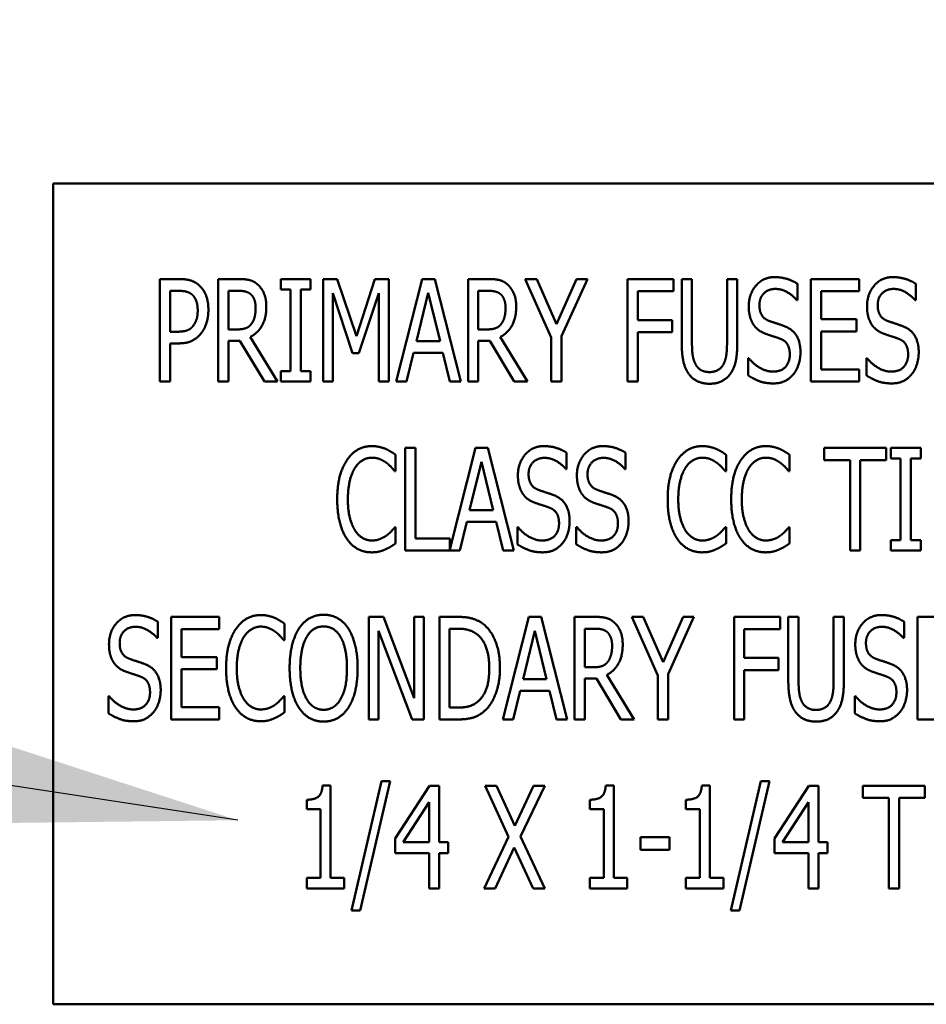
# Model space of a CAD drawing. Units: inches. Extents: x 1.5 to 64.5, y 0.7 to 50.2.
# Drawn here: x 27.3 to 28.4, y 18.5 to 19.7 of the extents above; entities that cross this region are included whole.
import ezdxf

# ---------------------------------------------------------------- set-up
doc = ezdxf.new("R2010")
doc.units = ezdxf.units.IN
doc.header["$LTSCALE"] = 3
doc.header["$MEASUREMENT"] = 0
doc.layers.add('Symbol (ANSI)', color=7, linetype='Continuous', lineweight=25)
doc.layers.add('Visible (ANSI)', color=7, linetype='Continuous', lineweight=50)
doc.styles.add('Note Text (ANSI)', font='tahoma.ttf')
doc.dimstyles.new('Default (ANSI)$7', dxfattribs={"dimscale": 3, "dimtxt": 0.12, "dimasz": 0.098425, "dimexe": 0.125, "dimexo": 0.0625, "dimgap": 0.031496, "dimtad": 0, "dimtih": 1, "dimtoh": 1, "dimrnd": 1e-08, "dimzin": 0, "dimdsep": 46, "dimtxsty": 'Note Text (ANSI)', "dimcen": 0.09, "dimdle": 0.393701, "dimclrd": 256, "dimclre": 256, "dimclrt": 256, "dimadec": 0, "dimazin": 1, "dimtfac": 1, "dimtofl": 0, "dimtmove": 0, "dimatfit": 3, "dimfxl": 1, "dimtolj": 1, "dimtzin": 4, "dimlwd": -1, "dimlwe": -1, "dimarcsym": 0})

msp = doc.modelspace()

# ---------------------------------------------------------------- linework, layer by layer
at = {"layer": 'Visible (ANSI)'}
for p, q in [((29.368, 19.5083), (27.368, 19.5083)), ((27.368, 19.5083), (27.368, 18.5083)), ((27.498, 19.2669), (27.498, 19.3919)), ((27.498, 19.3919), (27.5215, 19.3919)), ((27.569, 19.2669), (27.569, 19.3919)), ((27.569, 19.3919), (27.5932, 19.3919)), ((27.6453, 19.3792), (27.6453, 19.3919)), ((27.6453, 19.3919), (27.6816, 19.3919)), ((27.6816, 19.3919), (27.6816, 19.3792)), ((27.6969, 19.2669), (27.6969, 19.3919)), ((27.6969, 19.3919), (27.714, 19.3919)), ((27.714, 19.3919), (27.7374, 19.3223)), ((27.7374, 19.3223), (27.7599, 19.3919)), ((27.7599, 19.3919), (27.7772, 19.3919)), ((27.7772, 19.3919), (27.7772, 19.2669)), ((27.7861, 19.2669), (27.8177, 19.3919)), ((27.8177, 19.3919), (27.833, 19.3919)), ((27.833, 19.3919), (27.8646, 19.2669)), ((27.8735, 19.3919), (27.8977, 19.3919)), ((27.8735, 19.2669), (27.8735, 19.3919)), ((27.9433, 19.3919), (27.9572, 19.3919)), ((27.9749, 19.3205), (27.9433, 19.3919)), ((27.9572, 19.3919), (27.9813, 19.3368)), ((27.9813, 19.3368), (28.0057, 19.3919)), ((28.019, 19.3919), (27.9874, 19.3222)), ((28.0057, 19.3919), (28.019, 19.3919)), ((28.0679, 19.2669), (28.0679, 19.3919)), ((28.0679, 19.3919), (28.1239, 19.3919)), ((28.1239, 19.3919), (28.1239, 19.3771)), ((28.1339, 19.3139), (28.1339, 19.3919)), ((28.1339, 19.3919), (28.1464, 19.3919)), ((28.1464, 19.3919), (28.1464, 19.3139)), ((28.1891, 19.3919), (28.2016, 19.3919)), ((28.1891, 19.3135), (28.1891, 19.3919)), ((28.2016, 19.3919), (28.2016, 19.3139)), ((28.2749, 19.3861), (28.2749, 19.3662)), ((28.2914, 19.2669), (28.2914, 19.3919)), ((28.2914, 19.3919), (28.35, 19.3919)), ((28.35, 19.3919), (28.35, 19.3771)), ((28.4191, 19.3861), (28.4191, 19.3662)), ((27.5208, 19.3775), (27.5105, 19.3775)), ((27.5105, 19.3775), (27.5105, 19.3277)), ((27.5938, 19.3775), (27.5815, 19.3775)), ((27.5815, 19.3775), (27.5815, 19.3305)), ((27.6572, 19.3792), (27.6453, 19.3792)), ((27.6572, 19.2797), (27.6572, 19.3792)), ((27.6697, 19.3792), (27.6697, 19.2797)), ((27.6816, 19.3792), (27.6697, 19.3792)), ((27.7086, 19.3746), (27.7086, 19.2669)), ((27.7328, 19.3014), (27.7086, 19.3746)), ((27.7647, 19.3746), (27.7403, 19.3014)), ((27.7647, 19.2669), (27.7647, 19.3746)), ((27.825, 19.375), (27.8106, 19.3161)), ((27.8395, 19.3161), (27.825, 19.375)), ((27.886, 19.3775), (27.886, 19.3305)), ((27.8983, 19.3775), (27.886, 19.3775)), ((28.0804, 19.3771), (28.0804, 19.3419)), ((28.1239, 19.3771), (28.0804, 19.3771)), ((28.35, 19.3771), (28.3038, 19.3771)), ((28.3038, 19.3771), (28.3038, 19.3429)), ((28.2749, 19.3662), (28.274, 19.3662)), ((28.4191, 19.3662), (28.4182, 19.3662)), ((28.0804, 19.3419), (28.1221, 19.3419)), ((28.1221, 19.3419), (28.1221, 19.3271)), ((28.3038, 19.3429), (28.3469, 19.3429)), ((28.3469, 19.3429), (28.3469, 19.3281)), ((27.5105, 19.3277), (27.519, 19.3277)), ((27.5815, 19.3305), (27.5924, 19.3305)), ((27.886, 19.3305), (27.8969, 19.3305)), ((28.0804, 19.3271), (28.0804, 19.2669)), ((28.1221, 19.3271), (28.0804, 19.3271)), ((28.3038, 19.3281), (28.3038, 19.2817)), ((28.3469, 19.3281), (28.3038, 19.3281)), ((27.5105, 19.3135), (27.5105, 19.2669)), ((27.521, 19.3135), (27.5105, 19.3135)), ((27.5815, 19.3167), (27.5815, 19.2669)), ((27.5956, 19.3167), (27.5815, 19.3167)), ((27.6253, 19.2669), (27.5956, 19.3167)), ((27.6082, 19.3213), (27.6415, 19.2669)), ((27.8106, 19.3161), (27.8395, 19.3161)), ((27.9001, 19.3167), (27.886, 19.3167)), ((27.886, 19.3167), (27.886, 19.2669)), ((27.9298, 19.2669), (27.9001, 19.3167)), ((27.9127, 19.3213), (27.946, 19.2669)), ((27.9749, 19.2669), (27.9749, 19.3205)), ((27.9874, 19.3222), (27.9874, 19.2669)), ((27.7403, 19.3014), (27.7328, 19.3014)), ((27.8072, 19.3019), (27.7986, 19.2669)), ((27.8429, 19.3019), (27.8072, 19.3019)), ((27.8514, 19.2669), (27.8429, 19.3019)), ((28.2149, 19.2953), (28.2158, 19.2953)), ((28.2149, 19.2744), (28.2149, 19.2953)), ((28.359, 19.2953), (28.3599, 19.2953)), ((28.359, 19.2744), (28.359, 19.2953)), ((27.6453, 19.2669), (27.6453, 19.2797)), ((27.6453, 19.2797), (27.6572, 19.2797)), ((27.6697, 19.2797), (27.6816, 19.2797)), ((27.6816, 19.2797), (27.6816, 19.2669)), ((28.3038, 19.2817), (28.35, 19.2817)), ((28.35, 19.2817), (28.35, 19.2669)), ((27.5105, 19.2669), (27.498, 19.2669)), ((27.5815, 19.2669), (27.569, 19.2669)), ((27.6415, 19.2669), (27.6253, 19.2669)), ((27.6816, 19.2669), (27.6453, 19.2669)), ((27.7086, 19.2669), (27.6969, 19.2669)), ((27.7772, 19.2669), (27.7647, 19.2669)), ((27.7986, 19.2669), (27.7861, 19.2669)), ((27.8646, 19.2669), (27.8514, 19.2669)), ((27.886, 19.2669), (27.8735, 19.2669)), ((27.946, 19.2669), (27.9298, 19.2669)), ((27.9874, 19.2669), (27.9749, 19.2669)), ((28.0804, 19.2669), (28.0679, 19.2669)), ((28.35, 19.2669), (28.2914, 19.2669)), ((27.7969, 19.1861), (27.8093, 19.1861)), ((27.7969, 19.0611), (27.7969, 19.1861)), ((27.8093, 19.1861), (27.8093, 19.0759)), ((27.8512, 19.0623), (27.8825, 19.1861)), ((27.8825, 19.1861), (27.8978, 19.1861)), ((27.8978, 19.1861), (27.9294, 19.0611)), ((28.3075, 19.1713), (28.3075, 19.1861)), ((28.3075, 19.1861), (28.383, 19.1861)), ((28.383, 19.1861), (28.383, 19.1713)), ((28.3888, 19.1861), (28.4251, 19.1861)), ((28.3888, 19.1734), (28.3888, 19.1861)), ((28.4251, 19.1861), (28.4251, 19.1734)), ((27.7852, 19.1778), (27.7852, 19.1578)), ((27.9937, 19.1802), (27.9937, 19.1604)), ((28.0655, 19.1802), (28.0655, 19.1604)), ((28.1879, 19.1778), (28.1879, 19.1578)), ((28.2653, 19.1778), (28.2653, 19.1578)), ((28.339, 19.1713), (28.3075, 19.1713)), ((28.339, 19.0611), (28.339, 19.1713)), ((28.3515, 19.1713), (28.3515, 19.0611)), ((28.383, 19.1713), (28.3515, 19.1713)), ((28.4007, 19.1734), (28.3888, 19.1734)), ((28.4007, 19.0739), (28.4007, 19.1734)), ((28.4251, 19.1734), (28.4132, 19.1734)), ((28.4132, 19.1734), (28.4132, 19.0739)), ((27.7852, 19.1578), (27.7842, 19.1578)), ((27.8898, 19.1692), (27.8754, 19.1102)), ((27.9042, 19.1102), (27.8898, 19.1692)), ((27.9937, 19.1604), (27.9928, 19.1604)), ((28.0655, 19.1604), (28.0646, 19.1604)), ((28.1879, 19.1578), (28.1869, 19.1578)), ((28.2653, 19.1578), (28.2643, 19.1578)), ((27.8754, 19.1102), (27.9042, 19.1102)), ((27.7843, 19.0895), (27.7852, 19.0895)), ((27.7852, 19.0895), (27.7852, 19.0696)), ((27.8719, 19.0961), (27.8634, 19.0611)), ((27.9077, 19.0961), (27.8719, 19.0961)), ((27.9162, 19.0611), (27.9077, 19.0961)), ((27.9336, 19.0686), (27.9336, 19.0895)), ((27.9336, 19.0895), (27.9345, 19.0895)), ((28.0054, 19.0895), (28.0064, 19.0895)), ((28.0054, 19.0686), (28.0054, 19.0895)), ((28.187, 19.0895), (28.1879, 19.0895)), ((28.1879, 19.0895), (28.1879, 19.0696)), ((28.2644, 19.0895), (28.2653, 19.0895)), ((28.2653, 19.0895), (28.2653, 19.0696)), ((27.8093, 19.0759), (27.8512, 19.0759)), ((27.8512, 19.0759), (27.8512, 19.0623)), ((28.3888, 19.0739), (28.4007, 19.0739)), ((28.3888, 19.0611), (28.3888, 19.0739)), ((28.4132, 19.0739), (28.4251, 19.0739)), ((28.4251, 19.0739), (28.4251, 19.0611)), ((27.8634, 19.0611), (27.7969, 19.0611)), ((27.9294, 19.0611), (27.9162, 19.0611)), ((28.3515, 19.0611), (28.339, 19.0611)), ((28.4251, 19.0611), (28.3888, 19.0611)), ((27.5118, 18.9803), (27.5704, 18.9803)), ((27.5118, 18.8553), (27.5118, 18.9803)), ((27.5704, 18.9803), (27.5704, 18.9655)), ((27.7527, 18.9803), (27.7704, 18.9803)), ((27.7527, 18.8553), (27.7527, 18.9803)), ((27.7704, 18.9803), (27.808, 18.8813)), ((27.808, 18.8813), (27.808, 18.9803)), ((27.808, 18.9803), (27.8196, 18.9803)), ((27.8196, 18.9803), (27.8196, 18.8553)), ((27.8387, 18.9803), (27.8599, 18.9803)), ((27.8387, 18.8553), (27.8387, 18.9803)), ((27.9159, 18.8553), (27.9476, 18.9803)), ((27.9476, 18.9803), (27.9628, 18.9803)), ((27.9628, 18.9803), (27.9945, 18.8553)), ((28.0034, 18.9803), (28.0276, 18.9803)), ((28.0034, 18.8553), (28.0034, 18.9803)), ((28.0732, 18.9803), (28.087, 18.9803)), ((28.1048, 18.9089), (28.0732, 18.9803)), ((28.087, 18.9803), (28.1111, 18.9252)), ((28.1111, 18.9252), (28.1356, 18.9803)), ((28.1488, 18.9803), (28.1172, 18.9106)), ((28.1356, 18.9803), (28.1488, 18.9803)), ((28.1978, 18.8553), (28.1978, 18.9803)), ((28.1978, 18.9803), (28.2538, 18.9803)), ((28.2538, 18.9803), (28.2538, 18.9655)), ((28.2638, 18.9023), (28.2638, 18.9803)), ((28.2638, 18.9803), (28.2763, 18.9803)), ((28.2763, 18.9803), (28.2763, 18.9023)), ((28.319, 18.9803), (28.3315, 18.9803)), ((28.319, 18.9019), (28.319, 18.9803)), ((28.3315, 18.9803), (28.3315, 18.9023)), ((28.4212, 18.8553), (28.4212, 18.9803)), ((28.4212, 18.9803), (28.4799, 18.9803)), ((27.4954, 18.9744), (27.4954, 18.9546)), ((27.5242, 18.9655), (27.5242, 18.9313)), ((27.5704, 18.9655), (27.5242, 18.9655)), ((27.6498, 18.972), (27.6498, 18.9519)), ((27.8511, 18.9659), (27.8511, 18.8697)), ((27.8606, 18.9659), (27.8511, 18.9659)), ((28.0158, 18.9659), (28.0158, 18.9189)), ((28.0282, 18.9659), (28.0158, 18.9659)), ((28.2102, 18.9655), (28.2102, 18.9303)), ((28.2538, 18.9655), (28.2102, 18.9655)), ((28.4048, 18.9744), (28.4048, 18.9546)), ((27.4954, 18.9546), (27.4945, 18.9546)), ((27.7643, 18.9631), (27.7643, 18.8553)), ((27.8056, 18.8553), (27.7643, 18.9631)), ((27.9548, 18.9634), (27.9405, 18.9044)), ((27.9693, 18.9044), (27.9548, 18.9634)), ((28.4048, 18.9546), (28.4039, 18.9546)), ((27.6498, 18.9519), (27.6488, 18.9519)), ((27.5242, 18.9313), (27.5673, 18.9313)), ((27.5673, 18.9313), (27.5673, 18.9165)), ((28.2102, 18.9303), (28.2519, 18.9303)), ((28.2519, 18.9303), (28.2519, 18.9155)), ((28.0158, 18.9189), (28.0268, 18.9189)), ((27.5673, 18.9165), (27.5242, 18.9165)), ((27.5242, 18.9165), (27.5242, 18.8701)), ((28.0426, 18.9097), (28.0759, 18.8553)), ((28.1048, 18.8553), (28.1048, 18.9089)), ((28.1172, 18.9106), (28.1172, 18.8553)), ((28.2102, 18.9155), (28.2102, 18.8553)), ((28.2519, 18.9155), (28.2102, 18.9155)), ((27.9405, 18.9044), (27.9693, 18.9044)), ((28.03, 18.905), (28.0158, 18.905)), ((28.0158, 18.905), (28.0158, 18.8553)), ((28.0597, 18.8553), (28.03, 18.905)), ((27.4353, 18.8628), (27.4353, 18.8837)), ((27.4353, 18.8837), (27.4362, 18.8837)), ((27.6489, 18.8837), (27.6498, 18.8837)), ((27.6498, 18.8837), (27.6498, 18.8638)), ((27.937, 18.8903), (27.9285, 18.8553)), ((27.9728, 18.8903), (27.937, 18.8903)), ((27.9813, 18.8553), (27.9728, 18.8903)), ((28.3447, 18.8837), (28.3456, 18.8837)), ((28.3447, 18.8628), (28.3447, 18.8837)), ((27.5242, 18.8701), (27.5704, 18.8701)), ((27.5704, 18.8701), (27.5704, 18.8553)), ((27.8511, 18.8697), (27.8606, 18.8697)), ((27.5704, 18.8553), (27.5118, 18.8553)), ((27.7643, 18.8553), (27.7527, 18.8553)), ((27.8196, 18.8553), (27.8056, 18.8553)), ((27.8602, 18.8553), (27.8387, 18.8553)), ((27.9285, 18.8553), (27.9159, 18.8553)), ((27.9945, 18.8553), (27.9813, 18.8553)), ((28.0158, 18.8553), (28.0034, 18.8553)), ((28.0759, 18.8553), (28.0597, 18.8553)), ((28.1172, 18.8553), (28.1048, 18.8553)), ((28.2102, 18.8553), (28.1978, 18.8553)), ((28.4799, 18.8553), (28.4212, 18.8553)), ((27.6962, 18.7749), (27.706, 18.7749)), ((27.706, 18.7749), (27.706, 18.6623)), ((27.7315, 18.6224), (27.7681, 18.7801)), ((27.7788, 18.7801), (27.7421, 18.6224)), ((27.7681, 18.7801), (27.7788, 18.7801)), ((27.7848, 18.7101), (27.8267, 18.7745)), ((27.8267, 18.7745), (27.8383, 18.7745)), ((27.8383, 18.7745), (27.8383, 18.7059)), ((27.8942, 18.7745), (27.9084, 18.7745)), ((27.923, 18.7121), (27.8942, 18.7745)), ((27.9084, 18.7745), (27.9307, 18.7256)), ((27.9307, 18.7256), (27.9534, 18.7745)), ((27.9669, 18.7745), (27.9375, 18.7129)), ((27.9534, 18.7745), (27.9669, 18.7745)), ((28.0413, 18.7749), (28.051, 18.7749)), ((28.051, 18.7749), (28.051, 18.6623)), ((28.1584, 18.7749), (28.1681, 18.7749)), ((28.1681, 18.7749), (28.1681, 18.6623)), ((28.1936, 18.6224), (28.2302, 18.7801)), ((28.2409, 18.7801), (28.2042, 18.6224)), ((28.2302, 18.7801), (28.2409, 18.7801)), ((28.2469, 18.7101), (28.2888, 18.7745)), ((28.2888, 18.7745), (28.3004, 18.7745)), ((28.3004, 18.7745), (28.3004, 18.7059)), ((28.3548, 18.7597), (28.3548, 18.7745)), ((28.3548, 18.7745), (28.4302, 18.7745)), ((28.4302, 18.7745), (28.4302, 18.7597)), ((27.6769, 18.746), (27.6769, 18.7575)), ((27.8262, 18.7546), (27.7946, 18.7059)), ((27.8262, 18.7059), (27.8262, 18.7546)), ((28.0219, 18.746), (28.0219, 18.7575)), ((28.139, 18.746), (28.139, 18.7575)), ((28.2883, 18.7546), (28.2567, 18.7059)), ((28.2883, 18.7059), (28.2883, 18.7546)), ((28.3863, 18.7597), (28.3548, 18.7597)), ((28.3863, 18.6495), (28.3863, 18.7597)), ((28.3987, 18.7597), (28.3987, 18.6495)), ((28.4302, 18.7597), (28.3987, 18.7597)), ((27.6939, 18.746), (27.6769, 18.746)), ((27.6939, 18.6623), (27.6939, 18.746)), ((28.0389, 18.746), (28.0219, 18.746)), ((28.0389, 18.6623), (28.0389, 18.746)), ((28.156, 18.746), (28.139, 18.746)), ((28.156, 18.6623), (28.156, 18.746)), ((27.7848, 18.6925), (27.7848, 18.7101)), ((27.7946, 18.7059), (27.8262, 18.7059)), ((27.8383, 18.7059), (27.8494, 18.7059)), ((27.8494, 18.7059), (27.8494, 18.6925)), ((27.8933, 18.6495), (27.923, 18.7121)), ((27.9375, 18.7129), (27.9669, 18.6495)), ((28.0837, 18.7118), (28.1191, 18.7118)), ((28.0837, 18.6966), (28.0837, 18.7118)), ((28.1191, 18.7118), (28.1191, 18.6966)), ((28.2469, 18.6925), (28.2469, 18.7101)), ((28.2567, 18.7059), (28.2883, 18.7059)), ((28.3004, 18.7059), (28.3115, 18.7059)), ((28.3115, 18.7059), (28.3115, 18.6925)), ((27.8262, 18.6925), (27.7848, 18.6925)), ((27.8262, 18.6495), (27.8262, 18.6925)), ((27.8383, 18.6925), (27.8383, 18.6495)), ((27.8494, 18.6925), (27.8383, 18.6925)), ((27.9298, 18.6994), (27.9067, 18.6495)), ((27.9527, 18.6495), (27.9298, 18.6994)), ((28.1191, 18.6966), (28.0837, 18.6966)), ((28.2883, 18.6925), (28.2469, 18.6925)), ((28.2883, 18.6495), (28.2883, 18.6925)), ((28.3115, 18.6925), (28.3004, 18.6925)), ((28.3004, 18.6925), (28.3004, 18.6495)), ((27.6769, 18.6623), (27.6939, 18.6623)), ((27.6769, 18.6495), (27.6769, 18.6623)), ((27.706, 18.6623), (27.7226, 18.6623)), ((27.7226, 18.6623), (27.7226, 18.6495)), ((28.0219, 18.6495), (28.0219, 18.6623)), ((28.0219, 18.6623), (28.0389, 18.6623)), ((28.051, 18.6623), (28.0676, 18.6623)), ((28.0676, 18.6623), (28.0676, 18.6495)), ((28.139, 18.6495), (28.139, 18.6623)), ((28.139, 18.6623), (28.156, 18.6623)), ((28.1681, 18.6623), (28.1847, 18.6623)), ((28.1847, 18.6623), (28.1847, 18.6495)), ((27.7226, 18.6495), (27.6769, 18.6495)), ((27.8383, 18.6495), (27.8262, 18.6495)), ((27.9067, 18.6495), (27.8933, 18.6495)), ((27.9669, 18.6495), (27.9527, 18.6495)), ((28.0676, 18.6495), (28.0219, 18.6495)), ((28.1847, 18.6495), (28.139, 18.6495)), ((28.3004, 18.6495), (28.2883, 18.6495)), ((28.3987, 18.6495), (28.3863, 18.6495)), ((27.7421, 18.6224), (27.7315, 18.6224)), ((28.2042, 18.6224), (28.1936, 18.6224)), ((27.368, 18.5083), (29.368, 18.5083))]:
    msp.add_line(p, q, dxfattribs=at)
for points in [[(27.5215, 19.3919), (27.5298, 19.3919), (27.5415, 19.3883), (27.5459, 19.3841)], [(27.5932, 19.3919), (27.6012, 19.3919), (27.6122, 19.3896), (27.617, 19.3853)], [(27.617, 19.3853), (27.6219, 19.3811), (27.6277, 19.3678), (27.6277, 19.358)], [(27.8977, 19.3919), (27.9057, 19.3919), (27.9167, 19.3896), (27.9215, 19.3853)], [(27.9215, 19.3853), (27.9264, 19.3811), (27.9322, 19.3678), (27.9322, 19.358)], [(28.2156, 19.3584), (28.2156, 19.3736), (28.2333, 19.3942), (28.2471, 19.3942)], [(28.2471, 19.3942), (28.255, 19.3942), (28.269, 19.39), (28.2749, 19.3861)], [(28.3597, 19.3584), (28.3597, 19.3736), (28.3775, 19.3942), (28.3912, 19.3942)], [(28.3912, 19.3942), (28.3991, 19.3942), (28.4131, 19.39), (28.4191, 19.3861)], [(27.5374, 19.3728), (27.5345, 19.3754), (27.5266, 19.3775), (27.5208, 19.3775)], [(27.5459, 19.3841), (27.5512, 19.3794), (27.5571, 19.3647), (27.5571, 19.3542)], [(27.6088, 19.3733), (27.6061, 19.3756), (27.5991, 19.3775), (27.5938, 19.3775)], [(27.6147, 19.3567), (27.6147, 19.3621), (27.6118, 19.3706), (27.6088, 19.3733)], [(27.9133, 19.3733), (27.9106, 19.3756), (27.9036, 19.3775), (27.8983, 19.3775)], [(27.9192, 19.3567), (27.9192, 19.3621), (27.9163, 19.3706), (27.9133, 19.3733)], [(28.2479, 19.3798), (28.2393, 19.3798), (28.2286, 19.3689), (28.2286, 19.3601)], [(28.274, 19.3662), (28.2696, 19.3717), (28.2556, 19.3798), (28.2479, 19.3798)], [(28.392, 19.3798), (28.3834, 19.3798), (28.3727, 19.3689), (28.3727, 19.3601)], [(28.4182, 19.3662), (28.4137, 19.3717), (28.3997, 19.3798), (28.392, 19.3798)], [(27.5441, 19.3537), (27.5441, 19.3602), (27.5407, 19.3697), (27.5374, 19.3728)], [(27.5388, 19.3352), (27.5416, 19.339), (27.5441, 19.3478), (27.5441, 19.3537)], [(27.5571, 19.3542), (27.5571, 19.3461), (27.5527, 19.3316), (27.5488, 19.3265)], [(27.6277, 19.358), (27.6277, 19.3443), (27.6172, 19.3258), (27.6082, 19.3213)], [(27.6094, 19.337), (27.6121, 19.3405), (27.6147, 19.3502), (27.6147, 19.3567)], [(27.9322, 19.358), (27.9322, 19.3443), (27.9217, 19.3258), (27.9127, 19.3213)], [(27.9139, 19.337), (27.9166, 19.3405), (27.9192, 19.3502), (27.9192, 19.3567)], [(28.2217, 19.3358), (28.2188, 19.34), (28.2156, 19.3511), (28.2156, 19.3584)], [(28.2286, 19.3601), (28.2286, 19.3522), (28.2348, 19.3428), (28.2408, 19.3407)], [(28.3658, 19.3358), (28.363, 19.34), (28.3597, 19.3511), (28.3597, 19.3584)], [(28.3727, 19.3601), (28.3727, 19.3522), (28.379, 19.3428), (28.385, 19.3407)], [(28.2408, 19.3407), (28.2448, 19.3393), (28.2562, 19.3356), (28.26, 19.3341)], [(28.385, 19.3407), (28.3889, 19.3393), (28.4003, 19.3356), (28.4041, 19.3341)], [(27.519, 19.3277), (27.5265, 19.3277), (27.5358, 19.3309), (27.5388, 19.3352)], [(27.5488, 19.3265), (27.5441, 19.3201), (27.531, 19.3135), (27.521, 19.3135)], [(27.5924, 19.3305), (27.5978, 19.3305), (27.6064, 19.3331), (27.6094, 19.337)], [(27.8969, 19.3305), (27.9023, 19.3305), (27.9109, 19.3331), (27.9139, 19.337)], [(28.2372, 19.3248), (28.2323, 19.3265), (28.2246, 19.3317), (28.2217, 19.3358)], [(28.26, 19.3341), (28.2697, 19.3301), (28.2786, 19.3142), (28.2786, 19.3026)], [(28.3813, 19.3248), (28.3764, 19.3265), (28.3687, 19.3317), (28.3658, 19.3358)], [(28.4041, 19.3341), (28.4138, 19.3301), (28.4227, 19.3142), (28.4227, 19.3026)], [(28.1429, 19.2758), (28.138, 19.2823), (28.1339, 19.3006), (28.1339, 19.3139)], [(28.1464, 19.3139), (28.1464, 19.3052), (28.148, 19.2935), (28.1505, 19.2887)], [(28.1851, 19.2887), (28.1874, 19.2935), (28.1891, 19.3051), (28.1891, 19.3135)], [(28.2016, 19.3139), (28.2016, 19.3009), (28.1977, 19.2822), (28.1927, 19.2758)], [(28.2541, 19.3191), (28.2497, 19.3207), (28.2425, 19.3229), (28.2372, 19.3248)], [(28.2656, 19.3), (28.2656, 19.3074), (28.2601, 19.3168), (28.2541, 19.3191)], [(28.3982, 19.3191), (28.3939, 19.3207), (28.3867, 19.3229), (28.3813, 19.3248)], [(28.4098, 19.3), (28.4098, 19.3074), (28.4042, 19.3168), (28.3982, 19.3191)], [(28.2786, 19.3026), (28.2786, 19.2952), (28.2741, 19.281), (28.2701, 19.276)], [(28.4227, 19.3026), (28.4227, 19.2952), (28.4183, 19.281), (28.4142, 19.276)], [(28.2158, 19.2953), (28.222, 19.2876), (28.2376, 19.2791), (28.2448, 19.2791)], [(28.2448, 19.2791), (28.2551, 19.2791), (28.2656, 19.2905), (28.2656, 19.3)], [(28.3599, 19.2953), (28.3661, 19.2876), (28.3817, 19.2791), (28.3889, 19.2791)], [(28.3889, 19.2791), (28.3992, 19.2791), (28.4098, 19.2905), (28.4098, 19.3)], [(28.1505, 19.2887), (28.1529, 19.2836), (28.1615, 19.2785), (28.1678, 19.2785)], [(28.1678, 19.2785), (28.1735, 19.2785), (28.1827, 19.2836), (28.1851, 19.2887)], [(28.1678, 19.2643), (28.1595, 19.2643), (28.1472, 19.2701), (28.1429, 19.2758)], [(28.1927, 19.2758), (28.1882, 19.27), (28.1764, 19.2643), (28.1678, 19.2643)], [(28.2457, 19.2647), (28.2354, 19.2647), (28.2212, 19.2704), (28.2149, 19.2744)], [(28.2701, 19.276), (28.2655, 19.2706), (28.2542, 19.2647), (28.2457, 19.2647)], [(28.3898, 19.2647), (28.3796, 19.2647), (28.3653, 19.2704), (28.359, 19.2744)], [(28.4142, 19.276), (28.4097, 19.2706), (28.3983, 19.2647), (28.3898, 19.2647)], [(27.7259, 19.1711), (27.7314, 19.1795), (27.7467, 19.1883), (27.7563, 19.1883)], [(27.7563, 19.1883), (27.761, 19.1883), (27.7692, 19.1865), (27.7728, 19.1851)], [(27.7728, 19.1851), (27.7758, 19.1838), (27.7822, 19.18), (27.7852, 19.1778)], [(27.9343, 19.1526), (27.9343, 19.1678), (27.9521, 19.1883), (27.9658, 19.1883)], [(27.9658, 19.1883), (27.9737, 19.1883), (27.9877, 19.1842), (27.9937, 19.1802)], [(28.0062, 19.1526), (28.0062, 19.1678), (28.0239, 19.1883), (28.0377, 19.1883)], [(28.0377, 19.1883), (28.0456, 19.1883), (28.0595, 19.1842), (28.0655, 19.1802)], [(28.1285, 19.1711), (28.1341, 19.1795), (28.1494, 19.1883), (28.1589, 19.1883)], [(28.1589, 19.1883), (28.1637, 19.1883), (28.1719, 19.1865), (28.1754, 19.1851)], [(28.1754, 19.1851), (28.1785, 19.1838), (28.1848, 19.18), (28.1879, 19.1778)], [(28.2059, 19.1711), (28.2115, 19.1795), (28.2268, 19.1883), (28.2363, 19.1883)], [(28.2363, 19.1883), (28.2411, 19.1883), (28.2493, 19.1865), (28.2528, 19.1851)], [(28.2528, 19.1851), (28.2558, 19.1838), (28.2622, 19.18), (28.2653, 19.1778)], [(27.7141, 19.1235), (27.7141, 19.1392), (27.7201, 19.1625), (27.7259, 19.1711)], [(27.7562, 19.1742), (27.7502, 19.1742), (27.7394, 19.1676), (27.7355, 19.1613)], [(27.7737, 19.1682), (27.7701, 19.1708), (27.7617, 19.1742), (27.7562, 19.1742)], [(27.9666, 19.174), (27.958, 19.174), (27.9473, 19.1631), (27.9473, 19.1543)], [(27.9928, 19.1604), (27.9883, 19.1659), (27.9743, 19.174), (27.9666, 19.174)], [(28.0385, 19.174), (28.0299, 19.174), (28.0191, 19.1631), (28.0191, 19.1543)], [(28.0646, 19.1604), (28.0601, 19.1659), (28.0462, 19.174), (28.0385, 19.174)], [(28.1168, 19.1235), (28.1168, 19.1392), (28.1227, 19.1625), (28.1285, 19.1711)], [(28.1588, 19.1742), (28.1528, 19.1742), (28.1421, 19.1676), (28.1381, 19.1613)], [(28.1763, 19.1682), (28.1728, 19.1708), (28.1644, 19.1742), (28.1588, 19.1742)], [(28.1942, 19.1235), (28.1942, 19.1392), (28.2001, 19.1625), (28.2059, 19.1711)], [(28.2362, 19.1742), (28.2302, 19.1742), (28.2195, 19.1676), (28.2155, 19.1613)], [(28.2537, 19.1682), (28.2502, 19.1708), (28.2418, 19.1742), (28.2362, 19.1742)], [(27.7355, 19.1613), (27.7314, 19.1549), (27.7271, 19.1356), (27.7271, 19.1235)], [(27.7842, 19.1578), (27.7826, 19.1598), (27.7774, 19.1655), (27.7737, 19.1682)], [(28.1381, 19.1613), (28.1341, 19.1549), (28.1297, 19.1356), (28.1297, 19.1235)], [(28.1869, 19.1578), (28.1852, 19.1598), (28.1801, 19.1655), (28.1763, 19.1682)], [(28.2155, 19.1613), (28.2115, 19.1549), (28.2071, 19.1356), (28.2071, 19.1235)], [(28.2643, 19.1578), (28.2626, 19.1598), (28.2575, 19.1655), (28.2537, 19.1682)], [(27.9404, 19.13), (27.9376, 19.1342), (27.9343, 19.1453), (27.9343, 19.1526)], [(27.9473, 19.1543), (27.9473, 19.1464), (27.9536, 19.137), (27.9596, 19.1349)], [(28.0122, 19.13), (28.0094, 19.1342), (28.0062, 19.1453), (28.0062, 19.1526)], [(28.0191, 19.1543), (28.0191, 19.1464), (28.0254, 19.137), (28.0314, 19.1349)], [(27.9596, 19.1349), (27.9635, 19.1334), (27.975, 19.1298), (27.9787, 19.1283)], [(28.0314, 19.1349), (28.0353, 19.1334), (28.0468, 19.1298), (28.0505, 19.1283)], [(27.7259, 19.0753), (27.7203, 19.0834), (27.7141, 19.1077), (27.7141, 19.1235)], [(27.7271, 19.1235), (27.7271, 19.1107), (27.7317, 19.0921), (27.7358, 19.0857)], [(27.9559, 19.119), (27.951, 19.1207), (27.9433, 19.1258), (27.9404, 19.13)], [(27.9787, 19.1283), (27.9884, 19.1243), (27.9973, 19.1084), (27.9973, 19.0968)], [(28.0277, 19.119), (28.0229, 19.1207), (28.0152, 19.1258), (28.0122, 19.13)], [(28.0505, 19.1283), (28.0602, 19.1243), (28.0692, 19.1084), (28.0692, 19.0968)], [(28.1285, 19.0753), (28.1229, 19.0834), (28.1168, 19.1077), (28.1168, 19.1235)], [(28.1297, 19.1235), (28.1297, 19.1107), (28.1344, 19.0921), (28.1384, 19.0857)], [(28.2059, 19.0753), (28.2003, 19.0834), (28.1942, 19.1077), (28.1942, 19.1235)], [(28.2071, 19.1235), (28.2071, 19.1107), (28.2118, 19.0921), (28.2158, 19.0857)], [(27.9728, 19.1133), (27.9685, 19.1149), (27.9613, 19.1171), (27.9559, 19.119)], [(27.9844, 19.0941), (27.9844, 19.1016), (27.9788, 19.111), (27.9728, 19.1133)], [(28.0446, 19.1133), (28.0403, 19.1149), (28.0331, 19.1171), (28.0277, 19.119)], [(28.0562, 19.0941), (28.0562, 19.1016), (28.0506, 19.111), (28.0446, 19.1133)], [(27.7358, 19.0857), (27.7396, 19.0796), (27.7503, 19.0733), (27.7562, 19.0733)], [(27.7744, 19.0795), (27.7778, 19.0821), (27.7828, 19.0876), (27.7843, 19.0895)], [(27.9345, 19.0895), (27.9407, 19.0818), (27.9563, 19.0733), (27.9635, 19.0733)], [(27.9635, 19.0733), (27.9738, 19.0733), (27.9844, 19.0847), (27.9844, 19.0941)], [(27.9973, 19.0968), (27.9973, 19.0894), (27.9929, 19.0752), (27.9888, 19.0702)], [(28.0064, 19.0895), (28.0125, 19.0818), (28.0281, 19.0733), (28.0353, 19.0733)], [(28.0353, 19.0733), (28.0457, 19.0733), (28.0562, 19.0847), (28.0562, 19.0941)], [(28.0692, 19.0968), (28.0692, 19.0894), (28.0647, 19.0752), (28.0607, 19.0702)], [(28.1384, 19.0857), (28.1423, 19.0796), (28.1529, 19.0733), (28.1588, 19.0733)], [(28.177, 19.0795), (28.1805, 19.0821), (28.1854, 19.0876), (28.187, 19.0895)], [(28.2158, 19.0857), (28.2197, 19.0796), (28.2303, 19.0733), (28.2362, 19.0733)], [(28.2544, 19.0795), (28.2579, 19.0821), (28.2628, 19.0876), (28.2644, 19.0895)], [(27.7561, 19.0589), (27.7469, 19.0589), (27.7314, 19.0671), (27.7259, 19.0753)], [(27.7562, 19.0733), (27.7615, 19.0733), (27.7707, 19.0768), (27.7744, 19.0795)], [(28.1587, 19.0589), (28.1496, 19.0589), (28.1341, 19.0671), (28.1285, 19.0753)], [(28.1588, 19.0733), (28.1642, 19.0733), (28.1734, 19.0768), (28.177, 19.0795)], [(28.2361, 19.0589), (28.227, 19.0589), (28.2115, 19.0671), (28.2059, 19.0753)], [(28.2362, 19.0733), (28.2416, 19.0733), (28.2508, 19.0768), (28.2544, 19.0795)], [(27.7728, 19.0625), (27.7687, 19.0607), (27.7617, 19.0589), (27.7561, 19.0589)], [(27.7852, 19.0696), (27.7822, 19.0677), (27.7767, 19.0642), (27.7728, 19.0625)], [(27.9644, 19.0589), (27.9542, 19.0589), (27.9399, 19.0646), (27.9336, 19.0686)], [(27.9888, 19.0702), (27.9843, 19.0648), (27.9729, 19.0589), (27.9644, 19.0589)], [(28.0362, 19.0589), (28.026, 19.0589), (28.0117, 19.0646), (28.0054, 19.0686)], [(28.0607, 19.0702), (28.0561, 19.0648), (28.0447, 19.0589), (28.0362, 19.0589)], [(28.1754, 19.0625), (28.1714, 19.0607), (28.1644, 19.0589), (28.1587, 19.0589)], [(28.1879, 19.0696), (28.1848, 19.0677), (28.1794, 19.0642), (28.1754, 19.0625)], [(28.2528, 19.0625), (28.2488, 19.0607), (28.2418, 19.0589), (28.2361, 19.0589)], [(28.2653, 19.0696), (28.2622, 19.0677), (28.2568, 19.0642), (28.2528, 19.0625)], [(27.436, 18.9468), (27.436, 18.962), (27.4537, 18.9825), (27.4675, 18.9825)], [(27.4675, 18.9825), (27.4754, 18.9825), (27.4894, 18.9784), (27.4954, 18.9744)], [(27.5905, 18.9653), (27.5961, 18.9737), (27.6114, 18.9825), (27.6209, 18.9825)], [(27.6209, 18.9825), (27.6256, 18.9825), (27.6338, 18.9807), (27.6374, 18.9793)], [(27.6374, 18.9793), (27.6404, 18.978), (27.6468, 18.9742), (27.6498, 18.972)], [(27.6674, 18.966), (27.6728, 18.9743), (27.6881, 18.9829), (27.6976, 18.9829)], [(27.6976, 18.9829), (27.7071, 18.9829), (27.7225, 18.974), (27.7277, 18.966)], [(27.8599, 18.9803), (27.8731, 18.9803), (27.8882, 18.975), (27.8935, 18.9704)], [(28.0276, 18.9803), (28.0356, 18.9803), (28.0465, 18.978), (28.0514, 18.9737)], [(28.3454, 18.9468), (28.3454, 18.962), (28.3632, 18.9825), (28.3769, 18.9825)], [(28.3769, 18.9825), (28.3849, 18.9825), (28.3988, 18.9784), (28.4048, 18.9744)], [(27.4683, 18.9682), (27.4597, 18.9682), (27.449, 18.9573), (27.449, 18.9485)], [(27.4945, 18.9546), (27.49, 18.9601), (27.476, 18.9682), (27.4683, 18.9682)], [(27.6208, 18.9684), (27.6148, 18.9684), (27.6041, 18.9618), (27.6001, 18.9555)], [(27.6383, 18.9624), (27.6347, 18.965), (27.6263, 18.9684), (27.6208, 18.9684)], [(27.6561, 18.9178), (27.6561, 18.9335), (27.662, 18.9574), (27.6674, 18.966)], [(27.6976, 18.9686), (27.6908, 18.9686), (27.6806, 18.9623), (27.6768, 18.9556)], [(27.7183, 18.9556), (27.7147, 18.9621), (27.7041, 18.9686), (27.6976, 18.9686)], [(27.7277, 18.966), (27.7331, 18.9577), (27.739, 18.9334), (27.739, 18.9178)], [(27.8853, 18.9584), (27.8803, 18.9624), (27.869, 18.9659), (27.8606, 18.9659)], [(27.8935, 18.9704), (27.9025, 18.9624), (27.9124, 18.9359), (27.9124, 18.9177)], [(28.0432, 18.9617), (28.0404, 18.964), (28.0335, 18.9659), (28.0282, 18.9659)], [(28.0514, 18.9737), (28.0562, 18.9695), (28.062, 18.9562), (28.062, 18.9464)], [(28.3778, 18.9682), (28.3691, 18.9682), (28.3584, 18.9573), (28.3584, 18.9485)], [(28.4039, 18.9546), (28.3994, 18.9601), (28.3855, 18.9682), (28.3778, 18.9682)], [(27.5787, 18.9177), (27.5787, 18.9334), (27.5847, 18.9567), (27.5905, 18.9653)], [(27.6001, 18.9555), (27.5961, 18.9491), (27.5917, 18.9298), (27.5917, 18.9177)], [(27.6488, 18.9519), (27.6472, 18.954), (27.642, 18.9596), (27.6383, 18.9624)], [(27.6768, 18.9556), (27.673, 18.9492), (27.6691, 18.93), (27.6691, 18.9178)], [(27.726, 18.9178), (27.726, 18.9302), (27.722, 18.9493), (27.7183, 18.9556)], [(27.8994, 18.9179), (27.8994, 18.9323), (27.8922, 18.9527), (27.8853, 18.9584)], [(28.0491, 18.9451), (28.0491, 18.9505), (28.0461, 18.9589), (28.0432, 18.9617)], [(27.4421, 18.9242), (27.4392, 18.9283), (27.436, 18.9395), (27.436, 18.9468)], [(27.449, 18.9485), (27.449, 18.9406), (27.4553, 18.9312), (27.4612, 18.9291)], [(28.062, 18.9464), (28.062, 18.9327), (28.0516, 18.9142), (28.0426, 18.9097)], [(28.0438, 18.9254), (28.0464, 18.9289), (28.0491, 18.9386), (28.0491, 18.9451)], [(28.3515, 18.9242), (28.3487, 18.9283), (28.3454, 18.9395), (28.3454, 18.9468)], [(28.3584, 18.9485), (28.3584, 18.9406), (28.3647, 18.9312), (28.3707, 18.9291)], [(27.4576, 18.9132), (27.4527, 18.9149), (27.445, 18.92), (27.4421, 18.9242)], [(27.4612, 18.9291), (27.4652, 18.9276), (27.4766, 18.924), (27.4804, 18.9225)], [(27.4804, 18.9225), (27.4901, 18.9185), (27.499, 18.9026), (27.499, 18.891)], [(27.5905, 18.8695), (27.5849, 18.8776), (27.5787, 18.9019), (27.5787, 18.9177)], [(27.5917, 18.9177), (27.5917, 18.9048), (27.5964, 18.8863), (27.6004, 18.8799)], [(27.6674, 18.8697), (27.6619, 18.878), (27.6561, 18.9024), (27.6561, 18.9178)], [(27.6691, 18.9178), (27.6691, 18.8932), (27.6846, 18.8671), (27.6976, 18.8671)], [(27.6976, 18.8671), (27.7106, 18.8671), (27.726, 18.8932), (27.726, 18.9178)], [(27.739, 18.9178), (27.739, 18.9026), (27.7332, 18.878), (27.7277, 18.8697)], [(27.8865, 18.878), (27.893, 18.8839), (27.8994, 18.9033), (27.8994, 18.9179)], [(27.9124, 18.9177), (27.9124, 18.9006), (27.9021, 18.873), (27.8933, 18.8653)], [(28.0268, 18.9189), (28.0321, 18.9189), (28.0407, 18.9215), (28.0438, 18.9254)], [(28.367, 18.9132), (28.3622, 18.9149), (28.3545, 18.92), (28.3515, 18.9242)], [(28.3707, 18.9291), (28.3746, 18.9276), (28.3861, 18.924), (28.3898, 18.9225)], [(28.3898, 18.9225), (28.3995, 18.9185), (28.4085, 18.9026), (28.4085, 18.891)], [(27.4745, 18.9075), (27.4701, 18.9091), (27.463, 18.9113), (27.4576, 18.9132)], [(27.486, 18.8883), (27.486, 18.8958), (27.4805, 18.9051), (27.4745, 18.9075)], [(28.3839, 18.9075), (28.3796, 18.9091), (28.3724, 18.9113), (28.367, 18.9132)], [(28.3955, 18.8883), (28.3955, 18.8958), (28.3899, 18.9051), (28.3839, 18.9075)], [(28.2727, 18.8642), (28.2679, 18.8707), (28.2638, 18.8889), (28.2638, 18.9023)], [(28.2763, 18.9023), (28.2763, 18.8936), (28.2779, 18.8819), (28.2803, 18.8771)], [(28.315, 18.8771), (28.3173, 18.8819), (28.319, 18.8935), (28.319, 18.9019)], [(28.3315, 18.9023), (28.3315, 18.8892), (28.3275, 18.8706), (28.3226, 18.8642)], [(27.4362, 18.8837), (27.4424, 18.876), (27.458, 18.8675), (27.4652, 18.8675)], [(27.4652, 18.8675), (27.4755, 18.8675), (27.486, 18.8789), (27.486, 18.8883)], [(27.499, 18.891), (27.499, 18.8836), (27.4946, 18.8694), (27.4905, 18.8644)], [(27.639, 18.8736), (27.6424, 18.8763), (27.6474, 18.8817), (27.6489, 18.8837)], [(28.3456, 18.8837), (28.3518, 18.876), (28.3674, 18.8675), (28.3746, 18.8675)], [(28.3746, 18.8675), (28.385, 18.8675), (28.3955, 18.8789), (28.3955, 18.8883)], [(28.4085, 18.891), (28.4085, 18.8836), (28.404, 18.8694), (28.3999, 18.8644)], [(27.6207, 18.8531), (27.6116, 18.8531), (27.5961, 18.8613), (27.5905, 18.8695)], [(27.6004, 18.8799), (27.6043, 18.8737), (27.6149, 18.8675), (27.6208, 18.8675)], [(27.6208, 18.8675), (27.6261, 18.8675), (27.6354, 18.871), (27.639, 18.8736)], [(27.6976, 18.8527), (27.688, 18.8527), (27.6728, 18.8613), (27.6674, 18.8697)], [(27.7277, 18.8697), (27.722, 18.861), (27.7067, 18.8527), (27.6976, 18.8527)], [(27.8606, 18.8697), (27.8688, 18.8697), (27.8813, 18.8732), (27.8865, 18.878)], [(28.2803, 18.8771), (28.2827, 18.872), (28.2914, 18.8669), (28.2976, 18.8669)], [(28.2976, 18.8669), (28.3034, 18.8669), (28.3125, 18.872), (28.315, 18.8771)], [(27.4661, 18.8531), (27.4559, 18.8531), (27.4416, 18.8588), (27.4353, 18.8628)], [(27.4905, 18.8644), (27.4859, 18.859), (27.4746, 18.8531), (27.4661, 18.8531)], [(27.6498, 18.8638), (27.6468, 18.8619), (27.6413, 18.8583), (27.6374, 18.8567)], [(27.8933, 18.8653), (27.8862, 18.8594), (27.8716, 18.8553), (27.8602, 18.8553)], [(28.2976, 18.8527), (28.2893, 18.8527), (28.2771, 18.8585), (28.2727, 18.8642)], [(28.3226, 18.8642), (28.3181, 18.8583), (28.3062, 18.8527), (28.2976, 18.8527)], [(28.3755, 18.8531), (28.3653, 18.8531), (28.351, 18.8588), (28.3447, 18.8628)], [(28.3999, 18.8644), (28.3954, 18.859), (28.384, 18.8531), (28.3755, 18.8531)], [(27.6374, 18.8567), (27.6333, 18.8549), (27.6263, 18.8531), (27.6207, 18.8531)], [(27.6769, 18.7575), (27.6865, 18.7575), (27.6956, 18.7648), (27.6962, 18.7749)], [(28.0219, 18.7575), (28.0315, 18.7575), (28.0406, 18.7648), (28.0413, 18.7749)], [(28.139, 18.7575), (28.1486, 18.7575), (28.1577, 18.7648), (28.1584, 18.7749)]]:
    msp.add_open_spline(points, degree=2, dxfattribs=at)

# ---------------------------------------------------------------- leaders
at = {"layer": 'Symbol (ANSI)', "annotation_type": 0, "has_hookline": 1, "hookline_direction": 1, "text_width": 2.682}
msp.add_leader([(27.5928, 18.7325), (21.1886, 19.7078)], dimstyle='Default (ANSI)$7', override={"dimtad": 0}, dxfattribs=at)

doc.saveas('drawing.dxf')
